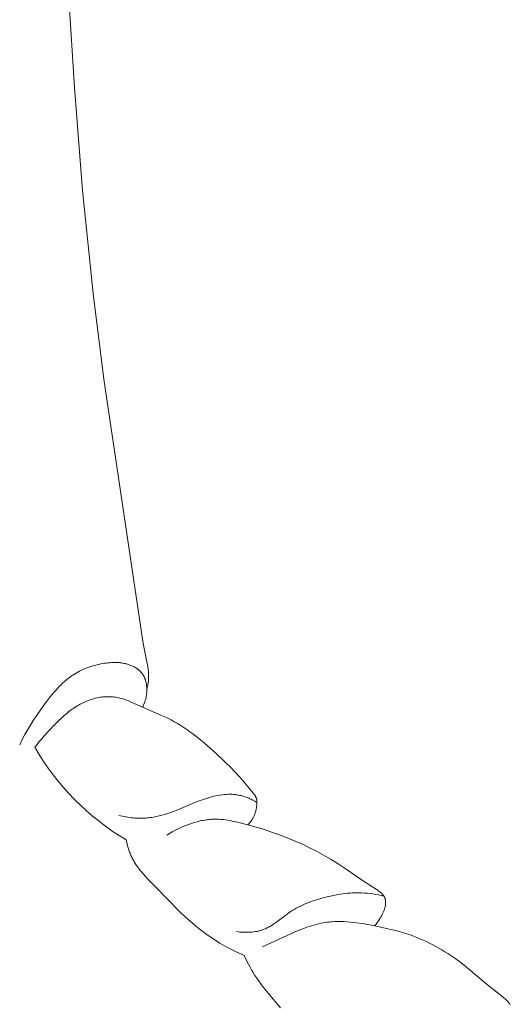
# Model space of a CAD drawing. Units: millimetres. Extents: x 0 to 1112, y 0 to 960.
# Drawn here: x 501 to 521, y 286 to 326 of the extents above; entities that cross this region are included whole.
import ezdxf

# ---------------------------------------------------------------- set-up
doc = ezdxf.new("R2010")
doc.units = ezdxf.units.MM
doc.header["$MEASUREMENT"] = 0
doc.layers.get('0').update_dxf_attribs({"lineweight": 5})

# ---------------------------------------------------------------- blocks, each defined once
blk = doc.blocks.new('MN-034f_430_70')
for p, q in [((503.562, 323.692), (503.006, 332.718)), ((503.9, 319.482), (503.562, 323.692)), ((504.325, 315.281), (503.9, 319.482)), ((504.772, 311.774), (504.325, 315.281)), ((506.381, 300.972), (504.772, 311.774)), ((506.524, 300.229), (506.381, 300.972)), ((506.56, 300.033), (506.524, 300.229)), ((503.634, 299.763), (503.706, 299.803)), ((503.706, 299.803), (503.779, 299.842)), ((503.779, 299.842), (503.853, 299.878)), ((503.853, 299.878), (503.928, 299.913)), ((503.928, 299.913), (504.005, 299.946)), ((504.005, 299.946), (504.082, 299.976)), ((504.082, 299.976), (504.16, 300.005)), ((504.16, 300.005), (504.239, 300.032)), ((504.239, 300.032), (504.319, 300.057)), ((504.319, 300.057), (504.4, 300.08)), ((504.4, 300.08), (504.481, 300.101)), ((504.481, 300.101), (504.563, 300.12)), ((504.563, 300.12), (504.645, 300.138)), ((504.645, 300.138), (504.728, 300.153)), ((504.728, 300.153), (504.798, 300.165)), ((504.798, 300.165), (504.867, 300.175)), ((504.867, 300.175), (504.937, 300.183)), ((504.937, 300.183), (505.008, 300.19)), ((505.008, 300.19), (505.078, 300.195)), ((505.078, 300.195), (505.148, 300.198)), ((505.148, 300.198), (505.218, 300.199)), ((505.218, 300.199), (505.288, 300.197)), ((505.288, 300.197), (505.357, 300.194)), ((505.357, 300.194), (505.392, 300.191)), ((505.392, 300.191), (505.427, 300.188)), ((505.427, 300.188), (505.461, 300.184)), ((505.461, 300.184), (505.496, 300.18)), ((505.496, 300.18), (505.53, 300.174)), ((505.53, 300.174), (505.564, 300.168)), ((505.564, 300.168), (505.599, 300.162)), ((505.599, 300.162), (505.633, 300.155)), ((505.633, 300.155), (505.667, 300.147)), ((505.667, 300.147), (505.7, 300.138)), ((505.7, 300.138), (505.734, 300.128)), ((505.734, 300.128), (505.767, 300.118)), ((505.767, 300.118), (505.801, 300.107)), ((505.801, 300.107), (505.834, 300.095)), ((505.834, 300.095), (505.87, 300.081)), ((505.87, 300.081), (505.906, 300.066)), ((505.906, 300.066), (505.942, 300.05)), ((505.942, 300.05), (505.977, 300.033)), ((505.977, 300.033), (506.012, 300.015)), ((506.012, 300.015), (506.046, 299.995)), ((506.046, 299.995), (506.079, 299.975)), ((506.079, 299.975), (506.112, 299.954)), ((506.112, 299.954), (506.128, 299.943)), ((506.128, 299.943), (506.144, 299.932)), ((506.144, 299.932), (506.159, 299.92)), ((506.159, 299.92), (506.174, 299.908)), ((506.174, 299.908), (506.189, 299.896)), ((506.189, 299.896), (506.204, 299.884)), ((506.204, 299.884), (506.218, 299.871)), ((506.218, 299.871), (506.233, 299.859)), ((506.233, 299.859), (506.247, 299.845)), ((506.247, 299.845), (506.26, 299.832)), ((506.26, 299.832), (506.273, 299.818)), ((506.273, 299.818), (506.286, 299.804)), ((506.286, 299.804), (506.299, 299.79)), ((506.575, 299.935), (506.56, 300.033)), ((506.581, 299.887), (506.575, 299.935)), ((506.586, 299.838), (506.581, 299.887)), ((506.591, 299.788), (506.586, 299.838)), ((503.082, 299.347), (503.16, 299.419)), ((503.16, 299.419), (503.241, 299.487)), ((503.241, 299.487), (503.323, 299.553)), ((503.323, 299.553), (503.365, 299.585)), ((503.365, 299.585), (503.407, 299.616)), ((503.407, 299.616), (503.45, 299.646)), ((503.45, 299.646), (503.494, 299.676)), ((503.494, 299.676), (503.563, 299.72)), ((503.563, 299.72), (503.634, 299.763)), ((506.299, 299.79), (506.311, 299.776)), ((506.311, 299.776), (506.323, 299.761)), ((506.323, 299.761), (506.335, 299.746)), ((506.335, 299.746), (506.345, 299.731)), ((506.345, 299.731), (506.355, 299.716)), ((506.355, 299.716), (506.365, 299.701)), ((506.365, 299.701), (506.375, 299.686)), ((506.375, 299.686), (506.384, 299.671)), ((506.384, 299.671), (506.393, 299.655)), ((506.393, 299.655), (506.402, 299.639)), ((506.402, 299.639), (506.41, 299.623)), ((506.41, 299.623), (506.418, 299.607)), ((506.418, 299.607), (506.425, 299.59)), ((506.425, 299.59), (506.433, 299.574)), ((506.433, 299.574), (506.44, 299.557)), ((506.44, 299.557), (506.446, 299.54)), ((506.446, 299.54), (506.453, 299.523)), ((506.453, 299.523), (506.459, 299.506)), ((506.459, 299.506), (506.465, 299.488)), ((506.465, 299.488), (506.476, 299.453)), ((506.476, 299.453), (506.485, 299.418)), ((506.485, 299.418), (506.494, 299.382)), ((506.578, 299.363), (506.586, 299.432)), ((506.586, 299.432), (506.592, 299.502)), ((506.594, 299.739), (506.591, 299.788)), ((506.592, 299.502), (506.594, 299.537)), ((506.596, 299.69), (506.594, 299.739)), ((506.594, 299.537), (506.596, 299.571)), ((506.597, 299.641), (506.596, 299.69)), ((506.596, 299.571), (506.597, 299.606)), ((506.597, 299.606), (506.597, 299.641)), ((502.716, 298.961), (502.786, 299.042)), ((502.786, 299.042), (502.858, 299.121)), ((502.858, 299.121), (502.931, 299.199)), ((502.931, 299.199), (503.006, 299.274)), ((503.006, 299.274), (503.082, 299.347)), ((506.494, 299.382), (506.501, 299.346)), ((506.501, 299.346), (506.508, 299.309)), ((506.508, 299.309), (506.513, 299.272)), ((506.513, 299.272), (506.517, 299.235)), ((506.517, 299.235), (506.521, 299.199)), ((506.521, 299.199), (506.523, 299.172)), ((506.523, 299.01), (506.521, 298.983)), ((506.523, 299.172), (506.524, 299.145)), ((506.524, 299.037), (506.523, 299.01)), ((506.524, 299.145), (506.525, 299.118)), ((506.525, 299.064), (506.524, 299.037)), ((506.525, 299.089), (506.541, 299.156)), ((506.525, 299.118), (506.525, 299.091)), ((506.525, 299.091), (506.525, 299.064)), ((506.541, 299.156), (506.555, 299.225)), ((506.555, 299.225), (506.567, 299.294)), ((506.567, 299.294), (506.578, 299.363)), ((502.318, 298.453), (502.447, 298.626)), ((502.447, 298.626), (502.579, 298.795)), ((502.579, 298.795), (502.716, 298.961)), ((503.981, 298.582), (504.043, 298.61)), ((504.043, 298.61), (504.106, 298.636)), ((504.106, 298.636), (504.17, 298.661)), ((504.17, 298.661), (504.235, 298.683)), ((504.235, 298.683), (504.3, 298.704)), ((504.3, 298.704), (504.365, 298.723)), ((504.365, 298.723), (504.431, 298.74)), ((504.431, 298.74), (504.498, 298.755)), ((504.498, 298.755), (504.565, 298.768)), ((504.565, 298.768), (504.618, 298.776)), ((504.618, 298.776), (504.671, 298.784)), ((504.671, 298.784), (504.724, 298.79)), ((504.724, 298.79), (504.778, 298.794)), ((504.778, 298.794), (504.831, 298.797)), ((504.831, 298.797), (504.885, 298.799)), ((504.885, 298.799), (504.939, 298.8)), ((504.939, 298.8), (504.992, 298.799)), ((504.992, 298.799), (505.046, 298.797)), ((505.046, 298.797), (505.099, 298.793)), ((505.099, 298.793), (505.152, 298.789)), ((505.152, 298.789), (505.205, 298.783)), ((505.205, 298.783), (505.258, 298.775)), ((505.258, 298.775), (505.311, 298.766)), ((505.311, 298.766), (505.363, 298.756)), ((505.363, 298.756), (505.415, 298.745)), ((505.415, 298.745), (505.475, 298.729)), ((505.475, 298.729), (505.536, 298.712)), ((505.536, 298.712), (505.595, 298.693)), ((505.595, 298.693), (505.654, 298.673)), ((505.654, 298.673), (505.713, 298.652)), ((505.713, 298.652), (505.771, 298.629)), ((505.771, 298.629), (505.887, 298.581)), ((506.449, 298.616), (506.432, 298.566)), ((506.465, 298.667), (506.449, 298.616)), ((506.478, 298.719), (506.465, 298.667)), ((506.491, 298.771), (506.478, 298.719)), ((506.501, 298.823), (506.491, 298.771)), ((506.506, 298.85), (506.501, 298.823)), ((506.51, 298.876), (506.506, 298.85)), ((506.513, 298.903), (506.51, 298.876)), ((506.516, 298.93), (506.513, 298.903)), ((506.519, 298.956), (506.516, 298.93)), ((506.521, 298.983), (506.519, 298.956)), ((502.041, 298.064), (502.318, 298.453)), ((503.342, 298.189), (503.397, 298.23)), ((503.397, 298.23), (503.452, 298.271)), ((503.452, 298.271), (503.507, 298.31)), ((503.507, 298.31), (503.564, 298.349)), ((503.564, 298.349), (503.621, 298.386)), ((503.621, 298.386), (503.679, 298.422)), ((503.679, 298.422), (503.738, 298.457)), ((503.738, 298.457), (503.798, 298.49)), ((503.798, 298.49), (503.858, 298.522)), ((503.858, 298.522), (503.919, 298.553)), ((503.919, 298.553), (503.981, 298.582)), ((505.887, 298.581), (507.127, 298.037)), ((506.37, 298.419), (506.346, 298.372)), ((506.392, 298.467), (506.37, 298.419)), ((506.413, 298.516), (506.392, 298.467)), ((506.432, 298.566), (506.413, 298.516)), ((501.782, 297.666), (501.909, 297.866)), ((501.909, 297.866), (502.041, 298.064)), ((502.737, 297.639), (502.932, 297.831)), ((502.932, 297.831), (503.031, 297.924)), ((503.031, 297.924), (503.132, 298.015)), ((503.132, 298.015), (503.236, 298.104)), ((503.236, 298.104), (503.342, 298.189)), ((507.127, 298.037), (507.255, 297.979)), ((507.255, 297.979), (507.382, 297.918)), ((507.382, 297.918), (507.516, 297.849)), ((507.516, 297.849), (507.648, 297.777)), ((501.543, 297.257), (501.659, 297.463)), ((501.659, 297.463), (501.782, 297.666)), ((502.326, 297.198), (502.528, 297.421)), ((502.528, 297.421), (502.737, 297.639)), ((507.648, 297.777), (507.779, 297.701)), ((507.779, 297.701), (507.908, 297.622)), ((507.908, 297.622), (508.035, 297.54)), ((508.035, 297.54), (508.161, 297.456)), ((508.161, 297.456), (508.285, 297.368)), ((501.329, 296.835), (501.432, 297.048)), ((501.432, 297.048), (501.543, 297.257)), ((502.131, 296.968), (502.227, 297.084)), ((502.227, 297.084), (502.326, 297.198)), ((508.285, 297.368), (508.407, 297.278)), ((508.407, 297.278), (508.648, 297.093)), ((508.648, 297.093), (508.883, 296.899)), ((501.946, 296.731), (502.037, 296.85)), ((502.037, 296.85), (502.131, 296.968)), ((508.883, 296.899), (509.113, 296.701)), ((509.113, 296.701), (509.338, 296.498)), ((509.338, 296.498), (509.745, 296.112)), ((509.745, 296.112), (509.943, 295.915)), ((509.943, 295.915), (510.137, 295.714)), ((510.137, 295.714), (510.327, 295.508)), ((510.327, 295.508), (510.514, 295.297)), ((510.514, 295.297), (510.696, 295.08)), ((510.696, 295.08), (510.875, 294.856)), ((508.834, 294.6), (508.662, 294.537)), ((509.003, 294.656), (508.834, 294.6)), ((509.089, 294.682), (509.003, 294.656)), ((509.175, 294.706), (509.089, 294.682)), ((509.261, 294.728), (509.175, 294.706)), ((509.348, 294.748), (509.261, 294.728)), ((509.435, 294.766), (509.348, 294.748)), ((509.523, 294.781), (509.435, 294.766)), ((509.61, 294.793), (509.523, 294.781)), ((509.698, 294.803), (509.61, 294.793)), ((509.742, 294.807), (509.698, 294.803)), ((509.786, 294.809), (509.742, 294.807)), ((509.829, 294.811), (509.786, 294.809)), ((509.873, 294.813), (509.829, 294.811)), ((509.917, 294.813), (509.873, 294.813)), ((509.96, 294.812), (509.917, 294.813)), ((510.004, 294.811), (509.96, 294.812)), ((510.047, 294.808), (510.004, 294.811)), ((510.091, 294.805), (510.047, 294.808)), ((510.134, 294.801), (510.091, 294.805)), ((510.177, 294.795), (510.134, 294.801)), ((510.221, 294.789), (510.177, 294.795)), ((510.274, 294.779), (510.221, 294.789)), ((510.326, 294.768), (510.274, 294.779)), ((510.379, 294.756), (510.326, 294.768)), ((510.431, 294.742), (510.379, 294.756)), ((510.483, 294.727), (510.431, 294.742)), ((510.535, 294.71), (510.483, 294.727)), ((510.586, 294.692), (510.535, 294.71)), ((510.637, 294.673), (510.586, 294.692)), ((510.687, 294.653), (510.637, 294.673)), ((510.737, 294.631), (510.687, 294.653)), ((510.787, 294.609), (510.737, 294.631)), ((510.836, 294.585), (510.787, 294.609)), ((510.884, 294.56), (510.836, 294.585)), ((510.875, 294.856), (510.911, 294.808)), ((510.911, 294.808), (510.929, 294.784)), ((510.929, 294.784), (510.946, 294.76)), ((510.946, 294.76), (510.954, 294.747)), ((510.954, 294.747), (510.961, 294.735)), ((510.961, 294.735), (510.969, 294.722)), ((510.969, 294.722), (510.976, 294.709)), ((510.976, 294.709), (510.982, 294.696)), ((510.982, 294.696), (510.988, 294.683)), ((510.988, 294.683), (510.991, 294.676)), ((510.991, 294.676), (510.994, 294.67)), ((510.994, 294.67), (510.997, 294.663)), ((510.997, 294.663), (510.999, 294.656)), ((510.999, 294.656), (511.002, 294.648)), ((511.002, 294.648), (511.005, 294.639)), ((511.005, 294.639), (511.007, 294.631)), ((511.007, 294.631), (511.01, 294.622)), ((511.01, 294.622), (511.012, 294.614)), ((511.012, 294.614), (511.014, 294.605)), ((511.014, 294.605), (511.016, 294.596)), ((511.016, 294.596), (511.017, 294.588)), ((511.017, 294.588), (511.019, 294.579)), ((511.019, 294.579), (511.02, 294.57)), ((511.02, 294.57), (511.022, 294.552)), ((507.824, 294.191), (507.656, 294.125)), ((508.492, 294.47), (507.824, 294.191)), ((508.662, 294.537), (508.492, 294.47)), ((510.932, 294.535), (510.884, 294.56)), ((510.979, 294.509), (510.932, 294.535)), ((511.026, 294.481), (510.979, 294.509)), ((510.991, 294.184), (510.985, 294.155)), ((510.997, 294.215), (510.991, 294.184)), ((511.003, 294.245), (510.997, 294.215)), ((511.008, 294.275), (511.003, 294.245)), ((511.012, 294.306), (511.008, 294.275)), ((511.019, 294.368), (511.012, 294.306)), ((511.023, 294.405), (511.019, 294.368)), ((511.022, 294.552), (511.024, 294.534)), ((511.025, 294.442), (511.023, 294.405)), ((511.024, 294.534), (511.025, 294.516)), ((511.025, 294.516), (511.026, 294.498)), ((511.026, 294.461), (511.025, 294.442)), ((511.026, 294.498), (511.026, 294.479)), ((511.026, 294.479), (511.026, 294.461)), ((505.454, 293.932), (505.383, 293.95)), ((505.526, 293.915), (505.454, 293.932)), ((505.598, 293.9), (505.526, 293.915)), ((505.671, 293.887), (505.598, 293.9)), ((505.743, 293.875), (505.671, 293.887)), ((505.817, 293.864), (505.743, 293.875)), ((505.89, 293.855), (505.817, 293.864)), ((505.963, 293.847), (505.89, 293.855)), ((506.037, 293.841), (505.963, 293.847)), ((506.111, 293.837), (506.037, 293.841)), ((506.184, 293.834), (506.111, 293.837)), ((506.258, 293.833), (506.184, 293.834)), ((506.332, 293.833), (506.258, 293.833)), ((506.406, 293.836), (506.332, 293.833)), ((506.479, 293.84), (506.406, 293.836)), ((506.552, 293.846), (506.479, 293.84)), ((506.612, 293.852), (506.552, 293.846)), ((506.672, 293.859), (506.612, 293.852)), ((506.731, 293.868), (506.672, 293.859)), ((506.791, 293.877), (506.731, 293.868)), ((506.909, 293.9), (506.791, 293.877)), ((507.026, 293.926), (506.909, 293.9)), ((507.142, 293.955), (507.026, 293.926)), ((507.258, 293.988), (507.142, 293.955)), ((507.373, 294.024), (507.258, 293.988)), ((507.486, 294.063), (507.373, 294.024)), ((507.656, 294.125), (507.486, 294.063)), ((508.883, 293.755), (508.944, 293.764)), ((508.944, 293.764), (509.004, 293.772)), ((509.004, 293.772), (509.065, 293.779)), ((509.065, 293.779), (509.125, 293.784)), ((509.125, 293.784), (509.186, 293.788)), ((509.186, 293.788), (509.232, 293.79)), ((509.232, 293.79), (509.278, 293.791)), ((509.278, 293.791), (509.37, 293.791)), ((509.37, 293.791), (509.463, 293.788)), ((509.463, 293.788), (509.555, 293.783)), ((509.555, 293.783), (509.647, 293.774)), ((509.647, 293.774), (509.74, 293.764)), ((509.74, 293.764), (509.832, 293.751)), ((510.817, 293.764), (510.802, 293.742)), ((510.831, 293.785), (510.817, 293.764)), ((510.844, 293.807), (510.831, 293.785)), ((510.858, 293.829), (510.844, 293.807)), ((510.87, 293.852), (510.858, 293.829)), ((510.882, 293.874), (510.87, 293.852)), ((510.894, 293.897), (510.882, 293.874)), ((510.907, 293.925), (510.894, 293.897)), ((510.919, 293.952), (510.907, 293.925)), ((510.93, 293.981), (510.919, 293.952)), ((510.941, 294.009), (510.93, 293.981)), ((510.951, 294.037), (510.941, 294.009)), ((510.96, 294.066), (510.951, 294.037)), ((510.969, 294.096), (510.96, 294.066)), ((510.977, 294.125), (510.969, 294.096)), ((510.985, 294.155), (510.977, 294.125)), ((507.665, 293.334), (507.775, 293.389)), ((507.775, 293.389), (507.886, 293.442)), ((507.886, 293.442), (508, 293.492)), ((508, 293.492), (508.115, 293.538)), ((508.115, 293.538), (508.231, 293.582)), ((508.231, 293.582), (508.348, 293.622)), ((508.348, 293.622), (508.465, 293.658)), ((508.465, 293.658), (508.584, 293.691)), ((508.584, 293.691), (508.703, 293.72)), ((508.703, 293.72), (508.763, 293.733)), ((508.763, 293.733), (508.823, 293.745)), ((508.823, 293.745), (508.883, 293.755)), ((509.832, 293.751), (509.924, 293.735)), ((509.924, 293.735), (510.016, 293.719)), ((510.016, 293.719), (510.108, 293.7)), ((510.108, 293.7), (510.291, 293.659)), ((510.291, 293.659), (510.654, 293.564)), ((510.672, 293.583), (510.654, 293.564)), ((510.654, 293.564), (510.993, 293.468)), ((510.69, 293.602), (510.672, 293.583)), ((510.707, 293.621), (510.69, 293.602)), ((510.724, 293.64), (510.707, 293.621)), ((510.74, 293.66), (510.724, 293.64)), ((510.756, 293.68), (510.74, 293.66)), ((510.772, 293.701), (510.756, 293.68)), ((510.787, 293.721), (510.772, 293.701)), ((510.802, 293.742), (510.787, 293.721)), ((510.993, 293.468), (511.328, 293.366)), ((511.328, 293.366), (511.66, 293.256)), ((507.345, 293.147), (507.45, 293.212)), ((507.45, 293.212), (507.556, 293.274)), ((507.556, 293.274), (507.665, 293.334)), ((511.66, 293.256), (511.989, 293.139)), ((511.989, 293.139), (512.29, 293.023)), ((512.29, 293.023), (512.588, 292.899)), ((505.702, 292.854), (505.683, 292.947)), ((505.724, 292.761), (505.702, 292.854)), ((505.749, 292.669), (505.724, 292.761)), ((505.776, 292.578), (505.749, 292.669)), ((505.806, 292.487), (505.776, 292.578)), ((512.588, 292.899), (512.883, 292.767)), ((512.883, 292.767), (513.175, 292.628)), ((513.175, 292.628), (513.463, 292.481)), ((505.822, 292.443), (505.806, 292.487)), ((505.839, 292.398), (505.822, 292.443)), ((505.857, 292.354), (505.839, 292.398)), ((505.876, 292.311), (505.857, 292.354)), ((505.895, 292.268), (505.876, 292.311)), ((505.915, 292.225), (505.895, 292.268)), ((505.936, 292.184), (505.915, 292.225)), ((505.958, 292.143), (505.936, 292.184)), ((513.463, 292.481), (513.748, 292.326)), ((513.748, 292.326), (514.028, 292.164)), ((514.028, 292.164), (514.303, 291.993)), ((505.98, 292.103), (505.958, 292.143)), ((506.003, 292.063), (505.98, 292.103)), ((506.027, 292.023), (506.003, 292.063)), ((506.052, 291.984), (506.027, 292.023)), ((506.103, 291.907), (506.052, 291.984)), ((506.157, 291.831), (506.103, 291.907)), ((506.213, 291.757), (506.157, 291.831)), ((506.271, 291.684), (506.213, 291.757)), ((514.303, 291.993), (514.665, 291.754)), ((514.665, 291.754), (515.379, 291.265)), ((506.33, 291.612), (506.271, 291.684)), ((506.454, 291.471), (506.33, 291.612)), ((506.583, 291.333), (506.454, 291.471)), ((506.847, 291.061), (506.583, 291.333)), ((507.864, 290.024), (506.847, 291.061)), ((515.379, 291.265), (515.894, 290.933)), ((513.776, 290.593), (513.593, 290.542)), ((513.965, 290.639), (513.776, 290.593)), ((514.156, 290.68), (513.965, 290.639)), ((514.347, 290.715), (514.156, 290.68)), ((514.443, 290.73), (514.347, 290.715)), ((514.539, 290.744), (514.443, 290.73)), ((514.636, 290.755), (514.539, 290.744)), ((514.732, 290.765), (514.636, 290.755)), ((514.829, 290.773), (514.732, 290.765)), ((514.926, 290.779), (514.829, 290.773)), ((515.022, 290.783), (514.926, 290.779)), ((515.119, 290.784), (515.022, 290.783)), ((515.216, 290.784), (515.119, 290.784)), ((515.313, 290.781), (515.216, 290.784)), ((515.426, 290.775), (515.313, 290.781)), ((515.539, 290.766), (515.426, 290.775)), ((515.652, 290.754), (515.539, 290.766)), ((515.765, 290.738), (515.652, 290.754)), ((515.877, 290.72), (515.765, 290.738)), ((515.989, 290.7), (515.877, 290.72)), ((515.894, 290.933), (515.932, 290.908)), ((515.932, 290.908), (515.97, 290.881)), ((515.97, 290.881), (516.008, 290.854)), ((516.1, 290.677), (515.989, 290.7)), ((516.008, 290.854), (516.045, 290.825)), ((516.045, 290.825), (516.062, 290.811)), ((516.062, 290.811), (516.079, 290.796)), ((516.079, 290.796), (516.095, 290.782)), ((516.095, 290.782), (516.111, 290.767)), ((516.211, 290.651), (516.1, 290.677)), ((516.111, 290.767), (516.127, 290.751)), ((516.127, 290.751), (516.142, 290.735)), ((516.142, 290.735), (516.157, 290.719)), ((516.157, 290.719), (516.172, 290.703)), ((516.172, 290.703), (516.185, 290.686)), ((516.185, 290.686), (516.192, 290.677)), ((516.192, 290.677), (516.198, 290.669)), ((516.198, 290.669), (516.205, 290.66)), ((516.205, 290.66), (516.211, 290.651)), ((516.211, 290.651), (516.217, 290.642)), ((516.217, 290.642), (516.222, 290.633)), ((516.222, 290.633), (516.228, 290.624)), ((516.228, 290.624), (516.233, 290.615)), ((516.233, 290.615), (516.238, 290.605)), ((516.238, 290.605), (516.242, 290.596)), ((516.242, 290.596), (516.247, 290.586)), ((516.247, 290.586), (516.251, 290.577)), ((516.251, 290.577), (516.255, 290.567)), ((516.255, 290.567), (516.259, 290.557)), ((516.259, 290.557), (516.262, 290.548)), ((516.262, 290.548), (516.265, 290.539)), ((512.632, 290.155), (512.55, 290.109)), ((512.715, 290.2), (512.632, 290.155)), ((512.799, 290.242), (512.715, 290.2)), ((512.884, 290.283), (512.799, 290.242)), ((512.97, 290.321), (512.884, 290.283)), ((513.057, 290.358), (512.97, 290.321)), ((513.145, 290.393), (513.057, 290.358)), ((513.233, 290.426), (513.145, 290.393)), ((513.322, 290.457), (513.233, 290.426)), ((513.412, 290.487), (513.322, 290.457)), ((513.593, 290.542), (513.412, 290.487)), ((516.251, 290.171), (516.242, 290.138)), ((516.259, 290.203), (516.251, 290.171)), ((516.266, 290.236), (516.259, 290.203)), ((516.265, 290.539), (516.268, 290.529)), ((516.27, 290.257), (516.266, 290.236)), ((516.268, 290.529), (516.27, 290.519)), ((516.27, 290.519), (516.272, 290.51)), ((516.274, 290.277), (516.27, 290.257)), ((516.272, 290.51), (516.274, 290.5)), ((516.274, 290.5), (516.276, 290.49)), ((516.277, 290.298), (516.274, 290.277)), ((516.276, 290.49), (516.278, 290.481)), ((516.279, 290.318), (516.277, 290.298)), ((516.278, 290.481), (516.279, 290.471)), ((516.279, 290.471), (516.281, 290.461)), ((516.281, 290.339), (516.279, 290.318)), ((516.281, 290.461), (516.282, 290.451)), ((516.283, 290.359), (516.281, 290.339)), ((516.282, 290.451), (516.282, 290.441)), ((516.282, 290.441), (516.283, 290.431)), ((516.283, 290.431), (516.284, 290.42)), ((516.284, 290.38), (516.283, 290.359)), ((516.284, 290.42), (516.284, 290.4)), ((516.284, 290.4), (516.284, 290.38)), ((508.125, 289.777), (507.864, 290.024)), ((508.392, 289.538), (508.125, 289.777)), ((512.253, 289.912), (511.785, 289.561)), ((512.321, 289.961), (512.253, 289.912)), ((512.389, 290.008), (512.321, 289.961)), ((512.469, 290.059), (512.389, 290.008)), ((512.55, 290.109), (512.469, 290.059)), ((516.06, 289.748), (516.034, 289.706)), ((516.094, 289.805), (516.06, 289.748)), ((516.126, 289.863), (516.094, 289.805)), ((516.142, 289.892), (516.126, 289.863)), ((516.157, 289.922), (516.142, 289.892)), ((516.171, 289.952), (516.157, 289.922)), ((516.185, 289.982), (516.171, 289.952)), ((516.198, 290.013), (516.185, 289.982)), ((516.21, 290.043), (516.198, 290.013)), ((516.221, 290.075), (516.21, 290.043)), ((516.232, 290.106), (516.221, 290.075)), ((516.242, 290.138), (516.232, 290.106)), ((508.529, 289.422), (508.392, 289.538)), ((508.668, 289.31), (508.529, 289.422)), ((511.435, 289.347), (511.399, 289.329)), ((511.471, 289.365), (511.435, 289.347)), ((511.507, 289.384), (511.471, 289.365)), ((511.543, 289.404), (511.507, 289.384)), ((511.578, 289.425), (511.543, 289.404)), ((511.648, 289.468), (511.578, 289.425)), ((511.717, 289.513), (511.648, 289.468)), ((511.785, 289.561), (511.717, 289.513)), ((513.068, 289.376), (512.946, 289.331)), ((513.162, 289.408), (513.068, 289.376)), ((513.256, 289.439), (513.162, 289.408)), ((513.351, 289.467), (513.256, 289.439)), ((513.446, 289.493), (513.351, 289.467)), ((513.542, 289.518), (513.446, 289.493)), ((513.638, 289.539), (513.542, 289.518)), ((513.735, 289.558), (513.638, 289.539)), ((513.832, 289.574), (513.735, 289.558)), ((513.894, 289.583), (513.832, 289.574)), ((513.956, 289.59), (513.894, 289.583)), ((514.018, 289.597), (513.956, 289.59)), ((514.08, 289.602), (514.018, 289.597)), ((514.204, 289.609), (514.08, 289.602)), ((514.329, 289.612), (514.204, 289.609)), ((514.454, 289.612), (514.329, 289.612)), ((514.579, 289.608), (514.454, 289.612)), ((514.705, 289.6), (514.579, 289.608)), ((514.83, 289.59), (514.705, 289.6)), ((514.956, 289.577), (514.83, 289.59)), ((515.081, 289.562), (514.956, 289.577)), ((515.332, 289.525), (515.081, 289.562)), ((515.831, 289.434), (515.332, 289.525)), ((515.863, 289.471), (515.831, 289.434)), ((515.831, 289.434), (516.201, 289.359)), ((515.894, 289.509), (515.863, 289.471)), ((515.923, 289.547), (515.894, 289.509)), ((515.952, 289.586), (515.923, 289.547)), ((515.981, 289.625), (515.952, 289.586)), ((516.008, 289.666), (515.981, 289.625)), ((516.034, 289.706), (516.008, 289.666)), ((516.201, 289.359), (516.566, 289.275)), ((508.81, 289.2), (508.668, 289.31)), ((508.954, 289.094), (508.81, 289.2)), ((509.136, 288.968), (508.954, 289.094)), ((509.322, 288.847), (509.136, 288.968)), ((510.261, 289.189), (510.192, 289.197)), ((510.33, 289.182), (510.261, 289.189)), ((510.399, 289.177), (510.33, 289.182)), ((510.469, 289.173), (510.399, 289.177)), ((510.539, 289.171), (510.469, 289.173)), ((510.609, 289.17), (510.539, 289.171)), ((510.679, 289.171), (510.609, 289.17)), ((510.749, 289.175), (510.679, 289.171)), ((510.818, 289.18), (510.749, 289.175)), ((510.887, 289.187), (510.818, 289.18)), ((510.956, 289.197), (510.887, 289.187)), ((510.99, 289.203), (510.956, 289.197)), ((511.024, 289.209), (510.99, 289.203)), ((511.057, 289.216), (511.024, 289.209)), ((511.091, 289.223), (511.057, 289.216)), ((511.124, 289.231), (511.091, 289.223)), ((511.157, 289.24), (511.124, 289.231)), ((511.19, 289.25), (511.157, 289.24)), ((511.222, 289.26), (511.19, 289.25)), ((511.254, 289.27), (511.222, 289.26)), ((511.286, 289.282), (511.254, 289.27)), ((512.107, 288.971), (511.258, 288.575)), ((511.324, 289.297), (511.286, 289.282)), ((511.362, 289.312), (511.324, 289.297)), ((511.399, 289.329), (511.362, 289.312)), ((512.583, 289.184), (512.107, 288.971)), ((512.824, 289.284), (512.583, 289.184)), ((512.946, 289.331), (512.824, 289.284)), ((516.566, 289.275), (516.747, 289.229)), ((516.747, 289.229), (516.927, 289.179)), ((516.927, 289.179), (517.106, 289.124)), ((517.106, 289.124), (517.283, 289.065)), ((517.283, 289.065), (517.418, 289.016)), ((517.418, 289.016), (517.552, 288.964)), ((517.552, 288.964), (517.685, 288.909)), ((509.512, 288.731), (509.322, 288.847)), ((509.705, 288.62), (509.512, 288.731)), ((509.902, 288.514), (509.705, 288.62)), ((517.685, 288.909), (517.818, 288.851)), ((517.818, 288.851), (517.949, 288.79)), ((517.949, 288.79), (518.078, 288.727)), ((518.078, 288.727), (518.207, 288.661)), ((518.207, 288.661), (518.335, 288.593)), ((518.335, 288.593), (518.461, 288.523)), ((510.1, 288.412), (509.902, 288.514)), ((510.3, 288.314), (510.1, 288.412)), ((510.502, 288.221), (510.3, 288.314)), ((510.618, 287.984), (510.502, 288.221)), ((518.461, 288.523), (518.585, 288.45)), ((518.585, 288.45), (518.709, 288.375)), ((518.709, 288.375), (518.831, 288.298)), ((518.831, 288.298), (519.069, 288.138)), ((519.069, 288.138), (519.301, 287.971)), ((510.678, 287.867), (510.618, 287.984)), ((510.741, 287.751), (510.678, 287.867)), ((510.806, 287.636), (510.741, 287.751)), ((519.301, 287.971), (519.498, 287.821)), ((519.498, 287.821), (519.69, 287.667)), ((510.873, 287.523), (510.806, 287.636)), ((510.942, 287.411), (510.873, 287.523)), ((511.014, 287.301), (510.942, 287.411)), ((519.69, 287.667), (520.451, 287.029)), ((511.125, 287.142), (511.014, 287.301)), ((511.241, 286.986), (511.125, 287.142)), ((511.361, 286.833), (511.241, 286.986)), ((520.451, 287.029), (521.081, 286.523)), ((511.484, 286.682), (511.361, 286.833)), ((511.992, 286.09), (511.484, 286.682)), ((521.081, 286.523), (521.126, 286.485)), ((521.126, 286.485), (521.17, 286.446)), ((521.17, 286.446), (521.212, 286.406)), ((521.212, 286.406), (521.233, 286.386)), ((521.233, 286.386), (521.253, 286.365)), ((521.253, 286.365), (521.273, 286.345)), ((521.273, 286.345), (521.292, 286.323)), ((521.292, 286.323), (521.31, 286.302)), ((521.31, 286.302), (521.328, 286.28)), ((521.328, 286.28), (521.346, 286.258)), ((521.346, 286.258), (521.363, 286.235)), ((521.363, 286.235), (521.379, 286.212))]:
    blk.add_line(p, q)
blk.add_arc((510.999, 301.936), 10.443, 209.8952, 239.3953)

msp = doc.modelspace()

# ---------------------------------------------------------------- block references
msp.add_blockref('MN-034f_430_70', (0, 0))

doc.saveas('drawing.dxf')
